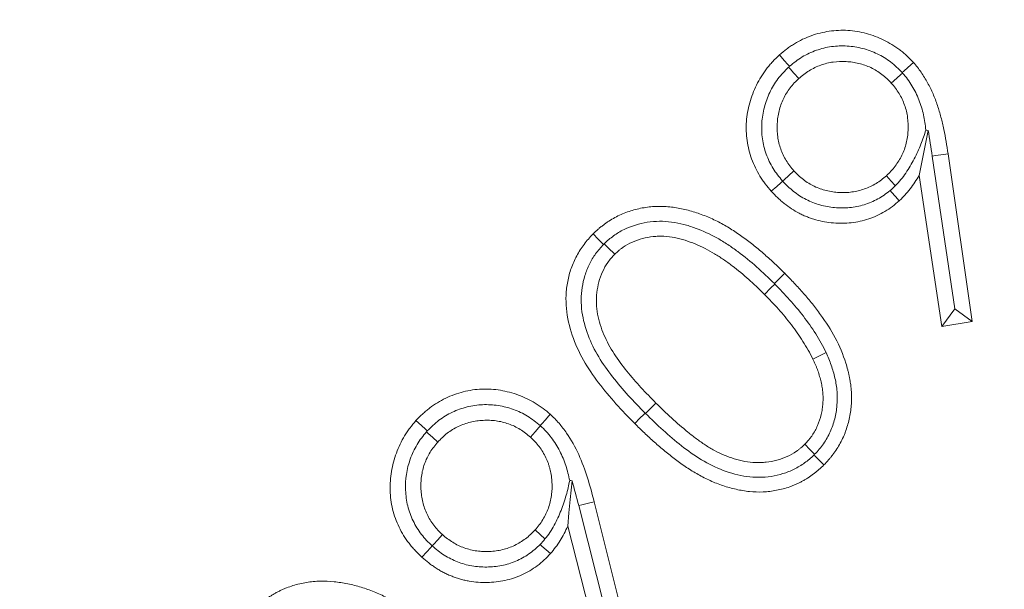
# Model space of a CAD drawing. Extents: x 5730 to 9596, y -1136 to 2347.
# Drawn here: x 7451 to 7476, y -392 to -377 of the extents above; entities that cross this region are included whole.
import ezdxf

# ---------------------------------------------------------------- set-up
doc = ezdxf.new("R2010")
doc.units = 0
doc.header["$LTSCALE"] = 5
doc.layers.add('Bemaßungen(Brunner)', color=7, linetype='Continuous', lineweight=25)
doc.layers.add('SLD-0', color=7, linetype='Continuous')
doc.styles.add('Brunner 2014', font='arial.ttf', dxfattribs={"height": 35})
doc.dimstyles.new('Brunner 2014', dxfattribs={"dimscale": 5, "dimtxt": 35, "dimasz": 5, "dimexe": 3.175, "dimexo": 0, "dimgap": 0.762, "dimtad": 1, "dimdec": 0, "dimrnd": 1e-08, "dimtxsty": 'Brunner 2014', "dimcen": 0.09, "dimdle": 10, "dimclrd": 7, "dimclre": 7, "dimclrt": 7, "dimadec": 1, "dimazin": 2, "dimtfac": 0.666667, "dimtdec": 0, "dimtmove": 0, "dimatfit": 3, "dimldrblk": 'Filled-1', "dimfxl": 1, "dimtolj": 1, "dimlwd": 5, "dimlwe": 5, "dimarcsym": 0})
doc.dimstyles.new('STANDARD-Brunner-IIGroßer Text', dxfattribs={"dimscale": 5, "dimtxt": 35, "dimasz": 5, "dimexe": 3.175, "dimexo": 0, "dimgap": 0.762, "dimtad": 1, "dimdec": 0, "dimrnd": 1e-08, "dimtxsty": 'Brunner 2014', "dimcen": 0.09, "dimdle": 10, "dimclrd": 7, "dimclre": 7, "dimclrt": 7, "dimadec": 1, "dimazin": 2, "dimtfac": 0.666667, "dimtdec": 0, "dimtmove": 0, "dimatfit": 3, "dimldrblk": 'Filled-1', "dimfxl": 1, "dimtolj": 1, "dimlwd": 5, "dimlwe": 5, "dimarcsym": 0})

# ---------------------------------------------------------------- blocks, each defined once
blk = doc.blocks.new('*D83')
at = {"layer": 'Bemaßungen(Brunner)', "color": 7, "linetype": 'Continuous', "lineweight": 5, "transparency": 16777216}
for p, q in [((7556.934, -266.169), (6776.523, -266.169)), ((6792.398, -846.415), (6792.398, -291.169)), ((7158.296, -871.415), (6776.523, -871.415))]:
    blk.add_line(p, q, dxfattribs=at)
at = {"layer": 'Bemaßungen(Brunner)', "color": 7, "lineweight": 5, "transparency": 16777216}
for points in [[(6788.231, -291.169), (6796.564, -291.169), (6792.398, -266.169)], [(6788.231, -846.415), (6796.564, -846.415), (6792.398, -871.415)]]:
    blk.add_solid(points, dxfattribs=at)
at = {"layer": 'Defpoints', "color": 0, "lineweight": 5, "transparency": 16777216}
for p in [(6792.398, -266.169), (7556.934, -266.169), (7158.296, -871.415)]:
    blk.add_point(p, dxfattribs=at)
at = {"layer": 'Bemaßungen(Brunner)', "color": 1, "lineweight": 5, "transparency": 16777216, "insert": (6770.718, -568.792), "char_height": 35, "attachment_point": 5, "rotation": 90, "style": 'Brunner 2014'}
blk.add_mtext('\\A1;605', dxfattribs=at)
blk = doc.blocks.new('Filled-1')
at = {"color": 0}
for p, q in [((0, 0), (-1, 0.1667)), ((-1, 0.1667), (-1, -0.1667)), ((-1, 0), (0, 0)), ((-1, -0.1667), (0, 0))]:
    blk.add_line(p, q, dxfattribs=at)
at = {"color": 0, "flags": 128}
blk.add_lwpolyline([(-1, -0.1667), (0, 0), (-1, 0.1667), (-1, -0.1667)], dxfattribs=at)
at = {"color": 0}
blk.add_solid([(-1, -0.1667), (0, 0), (-1, 0.1667), (-1, -0.1667)], dxfattribs=at)
blk = doc.blocks.new('*D112')
at = {"layer": 'Defpoints', "color": 0, "lineweight": 5, "transparency": 16777216}
for p in [(7502.459, -401.107), (7611.41, -544.389)]:
    blk.add_point(p, dxfattribs=at)
at = {"layer": 'SLD-0', "color": 7, "lineweight": 5, "transparency": 16777216}
for p, q in [((7165.375, 42.196), (7487.327, -381.207)), ((7611.41, -544.389), (7502.459, -401.107)), ((7626.542, -564.29), (7641.674, -584.19))]:
    blk.add_line(p, q, dxfattribs=at)
for points in [[(7490.644, -378.685), (7484.01, -383.729), (7502.459, -401.107)], [(7629.858, -561.768), (7623.225, -566.812), (7611.41, -544.389)]]:
    blk.add_solid(points, dxfattribs=at)
at = {"layer": 'SLD-0', "color": 1, "lineweight": 15, "transparency": 16777216, "insert": (7200.721, 64.287), "char_height": 35, "attachment_point": 1, "rotation": 307.2491, "style": 'Brunner 2014'}
blk.add_mtext('\\A1;%%C160/180/200', dxfattribs=at)
blk = doc.blocks.new('*D113')
at = {"layer": 'Defpoints', "color": 0, "lineweight": 5, "transparency": 16777216}
for p in [(7370.518, -445.5), (7743.35, -499.997)]:
    blk.add_point(p, dxfattribs=at)
at = {"layer": 'SLD-0', "color": 7, "linetype": 'Continuous', "lineweight": 5, "transparency": 16777216}
for p, q in [((7158.939, -414.574), (7345.781, -441.884)), ((7743.35, -499.997), (7370.518, -445.5)), ((7768.088, -503.612), (7792.825, -507.228))]:
    blk.add_line(p, q, dxfattribs=at)
at = {"layer": 'SLD-0', "color": 7, "lineweight": 5, "transparency": 16777216}
for points in [[(7346.384, -437.761), (7345.178, -446.007), (7370.518, -445.5)], [(7768.69, -499.49), (7767.485, -507.735), (7743.35, -499.997)]]:
    blk.add_solid(points, dxfattribs=at)
at = {"layer": 'SLD-0', "color": 7, "transparency": 16777216, "insert": (7168.712, -374.053), "char_height": 35, "attachment_point": 1, "rotation": 351.684, "style": 'Brunner 2014'}
blk.add_mtext('\\A1;∅377', dxfattribs=at)
blk = doc.blocks.new('*D114')
at = {"layer": 'Bemaßungen(Brunner)', "color": 7, "linetype": 'Continuous', "lineweight": 5, "transparency": 16777216}
for p, q in [((7181.847, -303.82), (7329.897, -370.498)), ((7761.176, -564.733), (7352.692, -380.764)), ((7783.971, -574.999), (7806.766, -585.265))]:
    blk.add_line(p, q, dxfattribs=at)
at = {"layer": 'Bemaßungen(Brunner)', "color": 7, "lineweight": 5, "transparency": 16777216}
for points in [[(7331.608, -366.698), (7328.186, -374.297), (7352.692, -380.764)], [(7785.682, -571.2), (7782.26, -578.798), (7761.176, -564.733)]]:
    blk.add_solid(points, dxfattribs=at)
at = {"layer": 'Defpoints', "color": 0, "lineweight": 5, "transparency": 16777216}
for p in [(7352.692, -380.764), (7761.176, -564.733)]:
    blk.add_point(p, dxfattribs=at)
at = {"layer": 'Bemaßungen(Brunner)', "color": 7, "lineweight": 5, "transparency": 16777216, "insert": (7247.274, -308.435), "char_height": 35, "attachment_point": 5, "rotation": 335.7546, "style": 'Brunner 2014'}
blk.add_mtext('\\A1;∅448', dxfattribs=at)

msp = doc.modelspace()

# ---------------------------------------------------------------- linework, layer by layer
at = {"color": 7, "linetype": 'Continuous', "lineweight": 18}
for p, q in [((7475.215, -384.476), (7474.643, -380.587)), ((7475.045, -380.527), (7475.655, -384.799)), ((7470.831, -381.223), (7470.829, -381.222)), ((7474.887, -384.924), (7474.307, -381.08)), ((7470.62, -383.835), (7470.631, -383.846)), ((7475.215, -384.476), (7474.887, -384.924)), ((7475.215, -384.476), (7475.655, -384.799)), ((7475.655, -384.799), (7474.887, -384.924)), ((7467.337, -387.14), (7467.326, -387.129)), ((7466.606, -393.304), (7465.637, -389.487)), ((7466.03, -389.387), (7467.078, -393.581)), ((7466.327, -393.784), (7465.354, -390.013)), ((7461.905, -390.515), (7461.904, -390.514))]:
    msp.add_line(p, q, dxfattribs=at)
at = {"color": 7, "linetype": 'Continuous', "lineweight": 18, "flags": 128}
for points in [[(7471.008, -378.3), (7470.966, -378.254), (7470.873, -378.15), (7470.748, -378.011)], [(7473.876, -378.462), (7473.919, -378.422), (7474.023, -378.328), (7474.162, -378.203)], [(7470.983, -378.323), (7471.024, -378.368), (7471.118, -378.472), (7471.243, -378.61)], [(7473.886, -378.472), (7473.842, -378.511), (7473.738, -378.605), (7473.599, -378.729)], [(7474.536, -379.933), (7474.441, -380.406), (7474.374, -380.743), (7474.307, -381.08)], [(7474.643, -380.587), (7474.722, -380.575), (7474.86, -380.555), (7475.045, -380.527)], [(7470.829, -381.222), (7470.875, -381.181), (7470.979, -381.087), (7471.118, -380.963)], [(7470.831, -381.223), (7470.785, -381.265), (7470.68, -381.358), (7470.541, -381.482)], [(7473.701, -381.341), (7473.69, -381.33), (7473.597, -381.225), (7473.472, -381.086)], [(7473.566, -381.464), (7473.605, -381.507), (7473.703, -381.616), (7473.801, -381.724)], [(7466.267, -382.837), (7466.231, -382.801), (7466.132, -382.702), (7466, -382.57)], [(7466.286, -382.818), (7466.388, -382.92), (7466.553, -383.085)], [(7470.62, -383.835), (7470.652, -383.803), (7470.751, -383.704), (7470.883, -383.572)], [(7470.631, -383.846), (7470.533, -383.944), (7470.369, -384.109)], [(7471.937, -385.591), (7471.892, -385.612), (7471.767, -385.674), (7471.599, -385.756)], [(7467.337, -387.14), (7467.372, -387.105), (7467.471, -387.007), (7467.603, -386.875)], [(7464.655, -387.45), (7464.694, -387.406), (7464.788, -387.302), (7464.912, -387.162)], [(7467.326, -387.129), (7467.292, -387.163), (7467.193, -387.262), (7467.061, -387.394)], [(7461.779, -387.584), (7461.732, -387.542), (7461.629, -387.448), (7461.49, -387.323)], [(7464.663, -387.457), (7464.623, -387.501), (7464.53, -387.605), (7464.405, -387.744)], [(7461.757, -387.608), (7461.803, -387.65), (7461.907, -387.743), (7462.046, -387.868)], [(7471.646, -388.18), (7471.624, -388.158), (7471.526, -388.059), (7471.394, -387.926)], [(7471.628, -388.198), (7471.651, -388.221), (7471.75, -388.32), (7471.881, -388.452)], [(7465.465, -388.853), (7465.419, -389.332), (7465.387, -389.673), (7465.354, -390.013)], [(7465.637, -389.487), (7465.714, -389.468), (7465.85, -389.433), (7466.03, -389.387)], [(7461.904, -390.514), (7461.946, -390.468), (7462.039, -390.364), (7462.163, -390.225)], [(7464.776, -390.336), (7464.764, -390.325), (7464.661, -390.231), (7464.522, -390.106)], [(7461.905, -390.515), (7461.863, -390.561), (7461.769, -390.664), (7461.643, -390.802)], [(7464.653, -390.474), (7464.7, -390.516), (7464.808, -390.613), (7464.915, -390.709)]]:
    msp.add_lwpolyline(points, dxfattribs=at)
at = {"color": 7, "linetype": 'Continuous', "lineweight": 18}
msp.add_circle((7556.934, -472.748), 224, dxfattribs=at)
at = {"color": 1, "linetype": 'Continuous', "lineweight": 18}
for radius in [96.473, 95.474, 95]:
    msp.add_circle((7556.934, -472.748), radius, dxfattribs=at)
at = {"color": 7, "linetype": 'Continuous', "lineweight": 18}
msp.add_arc((7556.934, -472.748), 155.568, 114.84481, 65.15519, dxfattribs=at)
at = {"color": 1, "linetype": 'Continuous', "lineweight": 18}
for radius in [111.945, 111.526, 110.527]:
    msp.add_arc((7556.934, -472.748), radius, 62.40628, 207.59372, dxfattribs=at)
at = {"color": 7, "linetype": 'Continuous', "lineweight": 18}
for points, knots in [([(7470.748, -378.011), (7470.809, -377.96), (7470.87, -377.909), (7470.964, -377.837), (7470.996, -377.814), (7471.062, -377.769), (7471.095, -377.747), (7471.264, -377.644), (7471.409, -377.576), (7471.708, -377.469), (7471.862, -377.431), (7472.176, -377.384), (7472.335, -377.377), (7472.573, -377.391), (7472.652, -377.4), (7472.808, -377.426), (7472.886, -377.444), (7473.039, -377.486), (7473.114, -377.511), (7473.263, -377.567), (7473.336, -377.598), (7473.479, -377.667), (7473.548, -377.706), (7473.683, -377.789), (7473.749, -377.833), (7473.844, -377.905), (7473.875, -377.929), (7473.936, -377.98), (7473.966, -378.007), (7474.052, -378.089), (7474.107, -378.146), (7474.162, -378.203)], [0, 0, 0, 0, 0.0625, 0.0625, 0.09375, 0.09375, 0.125, 0.125, 0.25, 0.25, 0.375, 0.375, 0.5, 0.5, 0.5625, 0.5625, 0.625, 0.625, 0.6875, 0.6875, 0.75, 0.75, 0.8125, 0.8125, 0.875, 0.875, 0.90625, 0.90625, 0.9375, 0.9375, 1, 1, 1, 1]), ([(7471.008, -378.3), (7471.11, -378.214), (7471.215, -378.131), (7471.442, -377.995), (7471.564, -377.937), (7471.815, -377.849), (7471.944, -377.818), (7472.206, -377.781), (7472.341, -377.776), (7472.607, -377.792), (7472.738, -377.813), (7472.932, -377.863), (7472.996, -377.883), (7473.121, -377.928), (7473.182, -377.954), (7473.361, -378.04), (7473.474, -378.11), (7473.635, -378.231), (7473.686, -378.274), (7473.784, -378.365), (7473.83, -378.413), (7473.876, -378.462)], [0, 0, 0, 0, 0.125, 0.125, 0.25, 0.25, 0.375, 0.375, 0.5, 0.5, 0.625, 0.625, 0.6875, 0.6875, 0.75, 0.75, 0.875, 0.875, 0.9375, 0.9375, 1, 1, 1, 1]), ([(7470.541, -381.482), (7470.489, -381.42), (7470.437, -381.359), (7470.363, -381.263), (7470.339, -381.23), (7470.294, -381.164), (7470.272, -381.13), (7470.209, -381.027), (7470.17, -380.955), (7470.1, -380.81), (7470.068, -380.735), (7469.986, -380.508), (7469.947, -380.35), (7469.902, -380.03), (7469.896, -379.868), (7469.92, -379.546), (7469.95, -379.386), (7470.038, -379.075), (7470.095, -378.924), (7470.237, -378.633), (7470.322, -378.495), (7470.444, -378.334), (7470.469, -378.302), (7470.522, -378.241), (7470.549, -378.211), (7470.632, -378.123), (7470.69, -378.067), (7470.748, -378.011)], [0, 0, 0, 0, 0.0625, 0.0625, 0.09375, 0.09375, 0.125, 0.125, 0.1875, 0.1875, 0.25, 0.25, 0.375, 0.375, 0.5, 0.5, 0.625, 0.625, 0.75, 0.75, 0.875, 0.875, 0.90625, 0.90625, 0.9375, 0.9375, 1, 1, 1, 1]), ([(7473.599, -378.729), (7473.561, -378.689), (7473.524, -378.649), (7473.444, -378.575), (7473.402, -378.54), (7473.315, -378.473), (7473.27, -378.442), (7473.177, -378.385), (7473.129, -378.358), (7473.03, -378.311), (7472.98, -378.29), (7472.876, -378.254), (7472.823, -378.24), (7472.717, -378.214), (7472.663, -378.203), (7472.555, -378.188), (7472.501, -378.183), (7472.337, -378.175), (7472.227, -378.178), (7472.01, -378.208), (7471.903, -378.235), (7471.749, -378.29), (7471.698, -378.311), (7471.6, -378.358), (7471.552, -378.385), (7471.458, -378.442), (7471.413, -378.472), (7471.326, -378.539), (7471.285, -378.575), (7471.243, -378.61)], [0, 0, 0, 0, 0.0625, 0.0625, 0.125, 0.125, 0.1875, 0.1875, 0.25, 0.25, 0.3125, 0.3125, 0.375, 0.375, 0.4375, 0.4375, 0.5, 0.5, 0.625, 0.625, 0.75, 0.75, 0.8125, 0.8125, 0.875, 0.875, 0.9375, 0.9375, 1, 1, 1, 1]), ([(7474.162, -378.203), (7474.196, -378.243), (7474.23, -378.283), (7474.296, -378.365), (7474.328, -378.407), (7474.388, -378.493), (7474.416, -378.537), (7474.471, -378.627), (7474.497, -378.673), (7474.574, -378.811), (7474.62, -378.905), (7474.704, -379.098), (7474.741, -379.197), (7474.807, -379.396), (7474.837, -379.497), (7474.89, -379.701), (7474.914, -379.803), (7474.979, -380.112), (7475.012, -380.319), (7475.045, -380.527)], [0, 0, 0, 0, 0.0625, 0.0625, 0.125, 0.125, 0.1875, 0.1875, 0.25, 0.25, 0.375, 0.375, 0.5, 0.5, 0.625, 0.625, 0.75, 0.75, 1, 1, 1, 1]), ([(7470.829, -381.222), (7470.742, -381.119), (7470.657, -381.014), (7470.517, -380.786), (7470.458, -380.662), (7470.367, -380.409), (7470.335, -380.279), (7470.297, -380.012), (7470.292, -379.876), (7470.309, -379.609), (7470.33, -379.476), (7470.398, -379.214), (7470.443, -379.088), (7470.559, -378.846), (7470.63, -378.729), (7470.751, -378.567), (7470.794, -378.515), (7470.886, -378.417), (7470.934, -378.37), (7470.983, -378.323)], [0, 0, 0, 0, 0.125, 0.125, 0.25, 0.25, 0.375, 0.375, 0.5, 0.5, 0.625, 0.625, 0.75, 0.75, 0.875, 0.875, 0.9375, 0.9375, 1, 1, 1, 1]), ([(7473.886, -378.472), (7473.929, -378.524), (7473.973, -378.575), (7474.053, -378.682), (7474.09, -378.738), (7474.194, -378.909), (7474.254, -379.031), (7474.352, -379.28), (7474.39, -379.407), (7474.447, -379.663), (7474.466, -379.794), (7474.478, -379.923)], [0, 0, 0, 0, 0.125, 0.125, 0.25, 0.25, 0.5, 0.5, 0.75, 0.75, 1, 1, 1, 1]), ([(7471.243, -378.61), (7471.204, -378.648), (7471.164, -378.685), (7471.089, -378.765), (7471.054, -378.807), (7470.955, -378.937), (7470.896, -379.03), (7470.801, -379.227), (7470.766, -379.331), (7470.727, -379.49), (7470.717, -379.544), (7470.701, -379.652), (7470.696, -379.706), (7470.691, -379.815), (7470.69, -379.87), (7470.694, -379.979), (7470.699, -380.034), (7470.713, -380.142), (7470.722, -380.196), (7470.747, -380.302), (7470.763, -380.354), (7470.8, -380.457), (7470.821, -380.508), (7470.867, -380.607), (7470.893, -380.655), (7470.95, -380.748), (7470.981, -380.793), (7471.048, -380.88), (7471.083, -380.921), (7471.118, -380.963)], [0, 0, 0, 0, 0.0625, 0.0625, 0.125, 0.125, 0.25, 0.25, 0.375, 0.375, 0.4375, 0.4375, 0.5, 0.5, 0.5625, 0.5625, 0.625, 0.625, 0.6875, 0.6875, 0.75, 0.75, 0.8125, 0.8125, 0.875, 0.875, 0.9375, 0.9375, 1, 1, 1, 1]), ([(7473.472, -381.086), (7473.512, -381.049), (7473.552, -381.011), (7473.627, -380.931), (7473.662, -380.889), (7473.728, -380.802), (7473.76, -380.757), (7473.818, -380.664), (7473.844, -380.616), (7473.892, -380.518), (7473.913, -380.467), (7473.95, -380.364), (7473.965, -380.312), (7473.991, -380.205), (7474.002, -380.151), (7474.018, -380.043), (7474.022, -379.989), (7474.031, -379.825), (7474.028, -379.715), (7474.006, -379.552), (7473.996, -379.498), (7473.971, -379.392), (7473.954, -379.339), (7473.917, -379.236), (7473.896, -379.186), (7473.85, -379.086), (7473.824, -379.038), (7473.768, -378.944), (7473.736, -378.899), (7473.67, -378.813), (7473.634, -378.771), (7473.599, -378.729)], [0, 0, 0, 0, 0.0625, 0.0625, 0.125, 0.125, 0.1875, 0.1875, 0.25, 0.25, 0.3125, 0.3125, 0.375, 0.375, 0.4375, 0.4375, 0.5, 0.5, 0.625, 0.625, 0.6875, 0.6875, 0.75, 0.75, 0.8125, 0.8125, 0.875, 0.875, 0.9375, 0.9375, 1, 1, 1, 1]), ([(7474.478, -379.923), (7474.442, -380.043), (7474.401, -380.163), (7474.304, -380.409), (7474.247, -380.536), (7474.119, -380.781), (7474.048, -380.901), (7473.929, -381.076), (7473.887, -381.132), (7473.797, -381.24), (7473.75, -381.291), (7473.701, -381.341)], [0, 0, 0, 0, 0.25, 0.25, 0.5, 0.5, 0.75, 0.75, 0.875, 0.875, 1, 1, 1, 1]), ([(7471.118, -380.963), (7471.156, -381.003), (7471.193, -381.042), (7471.273, -381.117), (7471.315, -381.152), (7471.402, -381.218), (7471.447, -381.25), (7471.54, -381.307), (7471.588, -381.333), (7471.736, -381.404), (7471.84, -381.44), (7471.999, -381.479), (7472.052, -381.49), (7472.161, -381.505), (7472.215, -381.51), (7472.324, -381.515), (7472.379, -381.516), (7472.488, -381.513), (7472.543, -381.508), (7472.651, -381.493), (7472.705, -381.484), (7472.811, -381.457), (7472.863, -381.441), (7473.018, -381.386), (7473.117, -381.34), (7473.257, -381.255), (7473.302, -381.223), (7473.389, -381.157), (7473.431, -381.122), (7473.472, -381.086)], [0, 0, 0, 0, 0.0625, 0.0625, 0.125, 0.125, 0.1875, 0.1875, 0.25, 0.25, 0.375, 0.375, 0.4375, 0.4375, 0.5, 0.5, 0.5625, 0.5625, 0.625, 0.625, 0.6875, 0.6875, 0.75, 0.75, 0.875, 0.875, 0.9375, 0.9375, 1, 1, 1, 1]), ([(7473.566, -381.464), (7473.516, -381.504), (7473.466, -381.543), (7473.363, -381.614), (7473.309, -381.647), (7473.144, -381.738), (7473.026, -381.788), (7472.784, -381.863), (7472.661, -381.886), (7472.409, -381.909), (7472.281, -381.909), (7472.028, -381.887), (7471.904, -381.865), (7471.659, -381.795), (7471.539, -381.749), (7471.315, -381.634), (7471.21, -381.564), (7471.008, -381.406), (7470.918, -381.316), (7470.831, -381.223)], [0, 0, 0, 0, 0.0625, 0.0625, 0.125, 0.125, 0.25, 0.25, 0.375, 0.375, 0.5, 0.5, 0.625, 0.625, 0.75, 0.75, 0.875, 0.875, 1, 1, 1, 1]), ([(7474.307, -381.08), (7474.272, -381.139), (7474.237, -381.197), (7474.161, -381.312), (7474.121, -381.368), (7474.037, -381.476), (7473.993, -381.529), (7473.924, -381.604), (7473.899, -381.629), (7473.851, -381.677), (7473.826, -381.7), (7473.801, -381.724)], [0, 0, 0, 0, 0.25, 0.25, 0.5, 0.5, 0.75, 0.75, 0.875, 0.875, 1, 1, 1, 1]), ([(7473.801, -381.724), (7473.743, -381.774), (7473.686, -381.823), (7473.565, -381.915), (7473.501, -381.957), (7473.306, -382.074), (7473.168, -382.139), (7472.952, -382.211), (7472.878, -382.231), (7472.73, -382.264), (7472.655, -382.276), (7472.504, -382.292), (7472.428, -382.296), (7472.276, -382.298), (7472.2, -382.295), (7472.049, -382.283), (7471.973, -382.273), (7471.824, -382.247), (7471.75, -382.23), (7471.64, -382.199), (7471.604, -382.188), (7471.532, -382.163), (7471.496, -382.15), (7471.426, -382.122), (7471.391, -382.108), (7471.321, -382.077), (7471.287, -382.06), (7471.186, -382.008), (7471.12, -381.969), (7470.993, -381.886), (7470.932, -381.842), (7470.842, -381.771), (7470.813, -381.747), (7470.756, -381.697), (7470.728, -381.671), (7470.646, -381.592), (7470.594, -381.537), (7470.541, -381.482)], [0, 0, 0, 0, 0.0625, 0.0625, 0.125, 0.125, 0.25, 0.25, 0.3125, 0.3125, 0.375, 0.375, 0.4375, 0.4375, 0.5, 0.5, 0.5625, 0.5625, 0.625, 0.625, 0.65625, 0.65625, 0.6875, 0.6875, 0.71875, 0.71875, 0.75, 0.75, 0.8125, 0.8125, 0.875, 0.875, 0.90625, 0.90625, 0.9375, 0.9375, 1, 1, 1, 1]), ([(7466, -382.57), (7466.042, -382.53), (7466.084, -382.489), (7466.149, -382.432), (7466.172, -382.413), (7466.217, -382.376), (7466.24, -382.359), (7466.287, -382.324), (7466.311, -382.306), (7466.358, -382.273), (7466.382, -382.256), (7466.455, -382.209), (7466.506, -382.179), (7466.608, -382.124), (7466.661, -382.099), (7466.767, -382.052), (7466.822, -382.03), (7466.931, -381.99), (7466.987, -381.973), (7467.099, -381.942), (7467.156, -381.928), (7467.27, -381.905), (7467.328, -381.895), (7467.443, -381.88), (7467.501, -381.875), (7467.588, -381.869), (7467.618, -381.868), (7467.676, -381.867), (7467.705, -381.867), (7467.792, -381.868), (7467.851, -381.872), (7468.025, -381.887), (7468.14, -381.904), (7468.311, -381.939), (7468.368, -381.952), (7468.481, -381.981), (7468.537, -381.997), (7468.648, -382.033), (7468.703, -382.052), (7468.812, -382.092), (7468.867, -382.113), (7469.028, -382.18), (7469.134, -382.229), (7469.34, -382.338), (7469.44, -382.398), (7469.588, -382.492), (7469.636, -382.524), (7469.733, -382.589), (7469.781, -382.622), (7469.923, -382.724), (7470.015, -382.795), (7470.197, -382.942), (7470.286, -383.017), (7470.461, -383.17), (7470.547, -383.248), (7470.717, -383.408), (7470.8, -383.49), (7470.883, -383.572)], [0, 0, 0, 0, 0.03125, 0.03125, 0.046875, 0.046875, 0.0625, 0.0625, 0.078125, 0.078125, 0.09375, 0.09375, 0.125, 0.125, 0.15625, 0.15625, 0.1875, 0.1875, 0.21875, 0.21875, 0.25, 0.25, 0.28125, 0.28125, 0.3125, 0.3125, 0.328125, 0.328125, 0.34375, 0.34375, 0.375, 0.375, 0.4375, 0.4375, 0.46875, 0.46875, 0.5, 0.5, 0.53125, 0.53125, 0.5625, 0.5625, 0.625, 0.625, 0.6875, 0.6875, 0.71875, 0.71875, 0.75, 0.75, 0.8125, 0.8125, 0.875, 0.875, 0.9375, 0.9375, 1, 1, 1, 1]), ([(7466.286, -382.818), (7466.324, -382.782), (7466.362, -382.747), (7466.441, -382.679), (7466.482, -382.648), (7466.607, -382.557), (7466.696, -382.504), (7466.978, -382.367), (7467.177, -382.305), (7467.485, -382.256), (7467.59, -382.247), (7467.797, -382.246), (7467.9, -382.253), (7468.106, -382.28), (7468.209, -382.301), (7468.41, -382.353), (7468.508, -382.384), (7468.799, -382.49), (7468.987, -382.576), (7469.258, -382.729), (7469.346, -382.784), (7469.52, -382.898), (7469.605, -382.957), (7469.854, -383.141), (7470.013, -383.273), (7470.323, -383.546), (7470.472, -383.689), (7470.62, -383.835)], [0, 0, 0, 0, 0.03125, 0.03125, 0.0625, 0.0625, 0.125, 0.125, 0.25, 0.25, 0.3125, 0.3125, 0.375, 0.375, 0.4375, 0.4375, 0.5, 0.5, 0.625, 0.625, 0.6875, 0.6875, 0.75, 0.75, 0.875, 0.875, 1, 1, 1, 1]), ([(7467.061, -387.394), (7466.898, -387.229), (7466.736, -387.064), (7466.43, -386.719), (7466.282, -386.542), (7466.003, -386.174), (7465.872, -385.983), (7465.64, -385.579), (7465.547, -385.366), (7465.398, -384.928), (7465.344, -384.698), (7465.312, -384.355), (7465.308, -384.241), (7465.319, -384.01), (7465.332, -383.894), (7465.377, -383.665), (7465.406, -383.554), (7465.482, -383.336), (7465.529, -383.231), (7465.639, -383.025), (7465.703, -382.927), (7465.806, -382.787), (7465.842, -382.742), (7465.919, -382.654), (7465.959, -382.612), (7466, -382.57)], [0, 0, 0, 0, 0.125, 0.125, 0.25, 0.25, 0.375, 0.375, 0.5, 0.5, 0.625, 0.625, 0.6875, 0.6875, 0.75, 0.75, 0.8125, 0.8125, 0.875, 0.875, 0.9375, 0.9375, 0.96875, 0.96875, 1, 1, 1, 1]), ([(7470.369, -384.109), (7470.303, -384.045), (7470.238, -383.98), (7470.105, -383.854), (7470.038, -383.793), (7469.833, -383.61), (7469.692, -383.492), (7469.474, -383.326), (7469.399, -383.273), (7469.248, -383.169), (7469.171, -383.12), (7469.014, -383.026), (7468.934, -382.982), (7468.771, -382.898), (7468.688, -382.859), (7468.519, -382.79), (7468.433, -382.758), (7468.302, -382.717), (7468.258, -382.704), (7468.169, -382.681), (7468.125, -382.671), (7467.99, -382.644), (7467.899, -382.633), (7467.762, -382.626), (7467.716, -382.626), (7467.625, -382.628), (7467.579, -382.631), (7467.442, -382.646), (7467.352, -382.663), (7467.175, -382.71), (7467.088, -382.74), (7466.92, -382.813), (7466.839, -382.857), (7466.745, -382.922), (7466.726, -382.936), (7466.691, -382.964), (7466.673, -382.978), (7466.621, -383.023), (7466.587, -383.054), (7466.553, -383.085)], [0, 0, 0, 0, 0.0625, 0.0625, 0.125, 0.125, 0.25, 0.25, 0.3125, 0.3125, 0.375, 0.375, 0.4375, 0.4375, 0.5, 0.5, 0.5625, 0.5625, 0.59375, 0.59375, 0.625, 0.625, 0.6875, 0.6875, 0.71875, 0.71875, 0.75, 0.75, 0.8125, 0.8125, 0.875, 0.875, 0.9375, 0.9375, 0.953125, 0.953125, 0.96875, 0.96875, 1, 1, 1, 1]), ([(7467.326, -387.129), (7467.181, -386.982), (7467.036, -386.834), (7466.76, -386.527), (7466.626, -386.37), (7466.371, -386.044), (7466.252, -385.875), (7466.039, -385.525), (7465.949, -385.341), (7465.803, -384.955), (7465.746, -384.753), (7465.692, -384.344), (7465.692, -384.133), (7465.739, -383.827), (7465.762, -383.727), (7465.823, -383.53), (7465.862, -383.432), (7465.954, -383.246), (7466.007, -383.158), (7466.097, -383.033), (7466.129, -382.992), (7466.196, -382.913), (7466.232, -382.875), (7466.267, -382.837)], [0, 0, 0, 0, 0.125, 0.125, 0.25, 0.25, 0.375, 0.375, 0.5, 0.5, 0.625, 0.625, 0.75, 0.75, 0.8125, 0.8125, 0.875, 0.875, 0.9375, 0.9375, 0.96875, 0.96875, 1, 1, 1, 1]), ([(7466.553, -383.085), (7466.491, -383.153), (7466.429, -383.221), (7466.324, -383.369), (7466.28, -383.449), (7466.205, -383.615), (7466.174, -383.703), (7466.125, -383.881), (7466.108, -383.971), (7466.077, -384.244), (7466.084, -384.431), (7466.148, -384.791), (7466.208, -384.968), (7466.42, -385.473), (7466.632, -385.778), (7466.978, -386.205), (7467.098, -386.343), (7467.345, -386.613), (7467.473, -386.744), (7467.603, -386.875)], [0, 0, 0, 0, 0.0625, 0.0625, 0.125, 0.125, 0.1875, 0.1875, 0.25, 0.25, 0.375, 0.375, 0.5, 0.5, 0.75, 0.75, 0.875, 0.875, 1, 1, 1, 1]), ([(7470.883, -383.572), (7470.965, -383.655), (7471.046, -383.738), (7471.206, -383.907), (7471.284, -383.994), (7471.438, -384.169), (7471.514, -384.257), (7471.66, -384.439), (7471.73, -384.532), (7471.935, -384.815), (7472.062, -385.011), (7472.281, -385.422), (7472.37, -385.638), (7472.458, -385.916), (7472.474, -385.972), (7472.497, -386.056), (7472.504, -386.084), (7472.517, -386.141), (7472.523, -386.17), (7472.534, -386.227), (7472.539, -386.255), (7472.549, -386.313), (7472.553, -386.342), (7472.566, -386.428), (7472.573, -386.486), (7472.582, -386.602), (7472.584, -386.66), (7472.585, -386.748), (7472.585, -386.777), (7472.584, -386.835), (7472.583, -386.864), (7472.578, -386.951), (7472.572, -387.009), (7472.557, -387.125), (7472.547, -387.182), (7472.524, -387.296), (7472.51, -387.353), (7472.479, -387.465), (7472.461, -387.521), (7472.432, -387.603), (7472.422, -387.631), (7472.4, -387.685), (7472.389, -387.711), (7472.353, -387.791), (7472.327, -387.843), (7472.271, -387.946), (7472.242, -387.996), (7472.179, -388.094), (7472.145, -388.141), (7472.093, -388.212), (7472.075, -388.235), (7472.039, -388.28), (7472.02, -388.302), (7471.962, -388.368), (7471.922, -388.41), (7471.881, -388.452)], [0, 0, 0, 0, 0.0625, 0.0625, 0.125, 0.125, 0.1875, 0.1875, 0.25, 0.25, 0.375, 0.375, 0.5, 0.5, 0.53125, 0.53125, 0.546875, 0.546875, 0.5625, 0.5625, 0.578125, 0.578125, 0.59375, 0.59375, 0.625, 0.625, 0.65625, 0.65625, 0.671875, 0.671875, 0.6875, 0.6875, 0.71875, 0.71875, 0.75, 0.75, 0.78125, 0.78125, 0.8125, 0.8125, 0.828125, 0.828125, 0.84375, 0.84375, 0.875, 0.875, 0.90625, 0.90625, 0.9375, 0.9375, 0.953125, 0.953125, 0.96875, 0.96875, 1, 1, 1, 1]), ([(7470.631, -383.846), (7470.759, -383.976), (7470.886, -384.107), (7471.129, -384.38), (7471.247, -384.52), (7471.469, -384.809), (7471.575, -384.958), (7471.721, -385.189), (7471.768, -385.267), (7471.856, -385.427), (7471.897, -385.508), (7471.937, -385.591)], [0, 0, 0, 0, 0.25, 0.25, 0.5, 0.5, 0.75, 0.75, 0.875, 0.875, 1, 1, 1, 1]), ([(7471.599, -385.756), (7471.561, -385.679), (7471.522, -385.602), (7471.439, -385.452), (7471.394, -385.378), (7471.302, -385.233), (7471.254, -385.161), (7471.155, -385.02), (7471.104, -384.95), (7471, -384.814), (7470.946, -384.747), (7470.836, -384.614), (7470.78, -384.548), (7470.609, -384.355), (7470.489, -384.231), (7470.369, -384.109)], [0, 0, 0, 0, 0.125, 0.125, 0.25, 0.25, 0.375, 0.375, 0.5, 0.5, 0.625, 0.625, 0.75, 0.75, 1, 1, 1, 1]), ([(7471.394, -387.926), (7471.427, -387.89), (7471.46, -387.854), (7471.507, -387.799), (7471.523, -387.78), (7471.552, -387.741), (7471.567, -387.722), (7471.608, -387.662), (7471.633, -387.62), (7471.679, -387.534), (7471.7, -387.49), (7471.757, -387.356), (7471.788, -387.263), (7471.822, -387.121), (7471.832, -387.073), (7471.846, -386.977), (7471.851, -386.929), (7471.857, -386.856), (7471.858, -386.832), (7471.86, -386.783), (7471.86, -386.759), (7471.86, -386.71), (7471.859, -386.686), (7471.856, -386.638), (7471.854, -386.613), (7471.849, -386.565), (7471.846, -386.541), (7471.839, -386.493), (7471.835, -386.469), (7471.823, -386.397), (7471.813, -386.349), (7471.79, -386.255), (7471.777, -386.208), (7471.748, -386.115), (7471.732, -386.069), (7471.707, -386.001), (7471.698, -385.978), (7471.68, -385.933), (7471.671, -385.91), (7471.641, -385.844), (7471.62, -385.8), (7471.599, -385.756)], [0, 0, 0, 0, 0.0625, 0.0625, 0.09375, 0.09375, 0.125, 0.125, 0.1875, 0.1875, 0.25, 0.25, 0.375, 0.375, 0.4375, 0.4375, 0.5, 0.5, 0.53125, 0.53125, 0.5625, 0.5625, 0.59375, 0.59375, 0.625, 0.625, 0.65625, 0.65625, 0.6875, 0.6875, 0.75, 0.75, 0.8125, 0.8125, 0.875, 0.875, 0.90625, 0.90625, 0.9375, 0.9375, 1, 1, 1, 1]), ([(7471.937, -385.591), (7471.986, -385.696), (7472.03, -385.803), (7472.106, -386.02), (7472.139, -386.13), (7472.189, -386.355), (7472.206, -386.469), (7472.226, -386.702), (7472.224, -386.819), (7472.205, -387.05), (7472.185, -387.164), (7472.127, -387.39), (7472.089, -387.501), (7471.994, -387.712), (7471.938, -387.813), (7471.838, -387.958), (7471.802, -388.004), (7471.727, -388.094), (7471.687, -388.137), (7471.646, -388.18)], [0, 0, 0, 0, 0.125, 0.125, 0.25, 0.25, 0.375, 0.375, 0.5, 0.5, 0.625, 0.625, 0.75, 0.75, 0.875, 0.875, 0.9375, 0.9375, 1, 1, 1, 1]), ([(7461.49, -387.323), (7461.546, -387.266), (7461.601, -387.209), (7461.688, -387.127), (7461.718, -387.101), (7461.778, -387.049), (7461.809, -387.024), (7461.967, -386.904), (7462.104, -386.821), (7462.391, -386.684), (7462.541, -386.629), (7462.849, -386.55), (7463.007, -386.526), (7463.324, -386.513), (7463.484, -386.525), (7463.797, -386.577), (7463.952, -386.616), (7464.175, -386.699), (7464.249, -386.73), (7464.392, -386.799), (7464.462, -386.837), (7464.564, -386.898), (7464.598, -386.92), (7464.663, -386.964), (7464.695, -386.988), (7464.79, -387.06), (7464.851, -387.111), (7464.912, -387.162)], [0, 0, 0, 0, 0.0625, 0.0625, 0.09375, 0.09375, 0.125, 0.125, 0.25, 0.25, 0.375, 0.375, 0.5, 0.5, 0.625, 0.625, 0.75, 0.75, 0.8125, 0.8125, 0.875, 0.875, 0.90625, 0.90625, 0.9375, 0.9375, 1, 1, 1, 1]), ([(7461.779, -387.584), (7461.872, -387.488), (7461.968, -387.395), (7462.18, -387.235), (7462.296, -387.165), (7462.537, -387.051), (7462.662, -387.007), (7462.919, -386.943), (7463.054, -386.923), (7463.32, -386.912), (7463.453, -386.919), (7463.717, -386.96), (7463.848, -386.993), (7464.097, -387.083), (7464.218, -387.14), (7464.448, -387.28), (7464.552, -387.364), (7464.655, -387.45)], [0, 0, 0, 0, 0.125, 0.125, 0.25, 0.25, 0.375, 0.375, 0.5, 0.5, 0.625, 0.625, 0.75, 0.75, 0.875, 0.875, 1, 1, 1, 1]), ([(7467.603, -386.875), (7467.733, -387.004), (7467.864, -387.132), (7468.134, -387.379), (7468.273, -387.499), (7468.486, -387.673), (7468.559, -387.729), (7468.706, -387.838), (7468.781, -387.891), (7468.934, -387.991), (7469.013, -388.039), (7469.174, -388.126), (7469.257, -388.165), (7469.384, -388.218), (7469.426, -388.236), (7469.512, -388.267), (7469.556, -388.282), (7469.643, -388.309), (7469.687, -388.321), (7469.777, -388.343), (7469.821, -388.352), (7469.957, -388.377), (7470.048, -388.387), (7470.185, -388.392), (7470.231, -388.392), (7470.323, -388.388), (7470.369, -388.385), (7470.505, -388.37), (7470.596, -388.352), (7470.773, -388.305), (7470.86, -388.274), (7471.027, -388.199), (7471.108, -388.155), (7471.202, -388.089), (7471.22, -388.075), (7471.256, -388.046), (7471.274, -388.032), (7471.326, -387.987), (7471.36, -387.957), (7471.394, -387.926)], [0, 0, 0, 0, 0.125, 0.125, 0.25, 0.25, 0.3125, 0.3125, 0.375, 0.375, 0.4375, 0.4375, 0.5, 0.5, 0.53125, 0.53125, 0.5625, 0.5625, 0.59375, 0.59375, 0.625, 0.625, 0.6875, 0.6875, 0.71875, 0.71875, 0.75, 0.75, 0.8125, 0.8125, 0.875, 0.875, 0.9375, 0.9375, 0.953125, 0.953125, 0.96875, 0.96875, 1, 1, 1, 1]), ([(7464.912, -387.162), (7464.95, -387.199), (7464.988, -387.235), (7465.063, -387.309), (7465.099, -387.348), (7465.168, -387.427), (7465.2, -387.469), (7465.264, -387.552), (7465.296, -387.595), (7465.446, -387.811), (7465.549, -387.996), (7465.722, -388.38), (7465.794, -388.578), (7465.923, -388.979), (7465.977, -389.183), (7466.03, -389.387)], [0, 0, 0, 0, 0.0625, 0.0625, 0.125, 0.125, 0.1875, 0.1875, 0.25, 0.25, 0.5, 0.5, 0.75, 0.75, 1, 1, 1, 1]), ([(7471.628, -388.198), (7471.552, -388.269), (7471.474, -388.338), (7471.308, -388.459), (7471.219, -388.511), (7471.032, -388.604), (7470.935, -388.643), (7470.739, -388.703), (7470.639, -388.726), (7470.434, -388.757), (7470.329, -388.765), (7470.122, -388.767), (7470.02, -388.759), (7469.713, -388.716), (7469.51, -388.662), (7469.126, -388.516), (7468.941, -388.425), (7468.586, -388.21), (7468.418, -388.091), (7468.094, -387.838), (7467.938, -387.704), (7467.632, -387.429), (7467.484, -387.285), (7467.337, -387.14)], [0, 0, 0, 0, 0.0625, 0.0625, 0.125, 0.125, 0.1875, 0.1875, 0.25, 0.25, 0.3125, 0.3125, 0.375, 0.375, 0.5, 0.5, 0.625, 0.625, 0.75, 0.75, 0.875, 0.875, 1, 1, 1, 1]), ([(7461.643, -390.802), (7461.584, -390.746), (7461.526, -390.689), (7461.443, -390.601), (7461.416, -390.572), (7461.363, -390.51), (7461.337, -390.479), (7461.214, -390.319), (7461.129, -390.18), (7461.024, -389.961), (7460.993, -389.887), (7460.938, -389.735), (7460.914, -389.657), (7460.875, -389.5), (7460.86, -389.421), (7460.839, -389.26), (7460.833, -389.179), (7460.827, -388.937), (7460.839, -388.775), (7460.88, -388.536), (7460.897, -388.457), (7460.939, -388.301), (7460.963, -388.223), (7461.019, -388.072), (7461.05, -387.997), (7461.12, -387.851), (7461.158, -387.78), (7461.221, -387.676), (7461.243, -387.642), (7461.289, -387.575), (7461.312, -387.543), (7461.386, -387.447), (7461.438, -387.385), (7461.49, -387.323)], [0, 0, 0, 0, 0.0625, 0.0625, 0.09375, 0.09375, 0.125, 0.125, 0.25, 0.25, 0.3125, 0.3125, 0.375, 0.375, 0.4375, 0.4375, 0.5, 0.5, 0.625, 0.625, 0.6875, 0.6875, 0.75, 0.75, 0.8125, 0.8125, 0.875, 0.875, 0.90625, 0.90625, 0.9375, 0.9375, 1, 1, 1, 1]), ([(7464.405, -387.744), (7464.364, -387.709), (7464.322, -387.673), (7464.235, -387.607), (7464.19, -387.576), (7464.096, -387.518), (7464.048, -387.492), (7463.95, -387.444), (7463.899, -387.424), (7463.795, -387.387), (7463.743, -387.371), (7463.637, -387.345), (7463.583, -387.335), (7463.474, -387.321), (7463.419, -387.316), (7463.31, -387.313), (7463.255, -387.314), (7463.146, -387.319), (7463.091, -387.324), (7462.983, -387.34), (7462.929, -387.35), (7462.769, -387.39), (7462.665, -387.425), (7462.468, -387.52), (7462.374, -387.578), (7462.243, -387.678), (7462.201, -387.713), (7462.122, -387.788), (7462.084, -387.828), (7462.046, -387.868)], [0, 0, 0, 0, 0.0625, 0.0625, 0.125, 0.125, 0.1875, 0.1875, 0.25, 0.25, 0.3125, 0.3125, 0.375, 0.375, 0.4375, 0.4375, 0.5, 0.5, 0.5625, 0.5625, 0.625, 0.625, 0.75, 0.75, 0.875, 0.875, 0.9375, 0.9375, 1, 1, 1, 1]), ([(7464.663, -387.457), (7464.712, -387.504), (7464.761, -387.55), (7464.852, -387.649), (7464.895, -387.701), (7465.017, -387.862), (7465.09, -387.978), (7465.183, -388.157), (7465.211, -388.217), (7465.263, -388.34), (7465.285, -388.403), (7465.347, -388.592), (7465.38, -388.721), (7465.405, -388.849)], [0, 0, 0, 0, 0.125, 0.125, 0.25, 0.25, 0.5, 0.5, 0.625, 0.625, 0.75, 0.75, 1, 1, 1, 1]), ([(7471.881, -388.452), (7471.84, -388.492), (7471.798, -388.532), (7471.733, -388.589), (7471.711, -388.608), (7471.666, -388.644), (7471.643, -388.662), (7471.574, -388.714), (7471.527, -388.748), (7471.454, -388.794), (7471.429, -388.809), (7471.379, -388.838), (7471.354, -388.852), (7471.303, -388.88), (7471.277, -388.893), (7471.225, -388.919), (7471.199, -388.931), (7471.146, -388.955), (7471.12, -388.966), (7471.066, -388.988), (7471.039, -388.998), (7470.902, -389.046), (7470.79, -389.075), (7470.62, -389.109), (7470.563, -389.118), (7470.448, -389.131), (7470.39, -389.136), (7470.217, -389.144), (7470.101, -389.14), (7469.871, -389.116), (7469.757, -389.097), (7469.531, -389.046), (7469.42, -389.015), (7469.255, -388.96), (7469.201, -388.94), (7469.093, -388.898), (7469.04, -388.875), (7468.882, -388.804), (7468.779, -388.751), (7468.577, -388.638), (7468.479, -388.577), (7468.286, -388.449), (7468.192, -388.382), (7468.007, -388.243), (7467.916, -388.171), (7467.738, -388.023), (7467.651, -387.948), (7467.478, -387.794), (7467.392, -387.716), (7467.225, -387.557), (7467.143, -387.475), (7467.061, -387.394)], [0, 0, 0, 0, 0.03125, 0.03125, 0.046875, 0.046875, 0.0625, 0.0625, 0.09375, 0.09375, 0.109375, 0.109375, 0.125, 0.125, 0.140625, 0.140625, 0.15625, 0.15625, 0.171875, 0.171875, 0.1875, 0.1875, 0.25, 0.25, 0.28125, 0.28125, 0.3125, 0.3125, 0.375, 0.375, 0.4375, 0.4375, 0.5, 0.5, 0.53125, 0.53125, 0.5625, 0.5625, 0.625, 0.625, 0.6875, 0.6875, 0.75, 0.75, 0.8125, 0.8125, 0.875, 0.875, 0.9375, 0.9375, 1, 1, 1, 1]), ([(7461.904, -390.514), (7461.855, -390.468), (7461.807, -390.421), (7461.714, -390.323), (7461.67, -390.272), (7461.548, -390.112), (7461.476, -389.996), (7461.359, -389.753), (7461.313, -389.627), (7461.248, -389.365), (7461.23, -389.229), (7461.214, -388.826), (7461.254, -388.553), (7461.389, -388.174), (7461.447, -388.05), (7461.586, -387.818), (7461.67, -387.712), (7461.757, -387.608)], [0, 0, 0, 0, 0.0625, 0.0625, 0.125, 0.125, 0.25, 0.25, 0.375, 0.375, 0.5, 0.5, 0.75, 0.75, 0.875, 0.875, 1, 1, 1, 1]), ([(7464.522, -390.106), (7464.558, -390.065), (7464.594, -390.023), (7464.661, -389.936), (7464.692, -389.891), (7464.749, -389.797), (7464.775, -389.749), (7464.823, -389.65), (7464.845, -389.6), (7464.882, -389.497), (7464.897, -389.444), (7464.922, -389.337), (7464.932, -389.283), (7464.948, -389.175), (7464.953, -389.12), (7464.957, -389.011), (7464.956, -388.956), (7464.951, -388.846), (7464.946, -388.791), (7464.931, -388.683), (7464.92, -388.629), (7464.901, -388.549), (7464.894, -388.522), (7464.879, -388.47), (7464.871, -388.443), (7464.844, -388.366), (7464.822, -388.316), (7464.775, -388.217), (7464.749, -388.168), (7464.693, -388.074), (7464.661, -388.029), (7464.595, -387.942), (7464.56, -387.899), (7464.485, -387.82), (7464.445, -387.782), (7464.405, -387.744)], [0, 0, 0, 0, 0.0625, 0.0625, 0.125, 0.125, 0.1875, 0.1875, 0.25, 0.25, 0.3125, 0.3125, 0.375, 0.375, 0.4375, 0.4375, 0.5, 0.5, 0.5625, 0.5625, 0.625, 0.625, 0.65625, 0.65625, 0.6875, 0.6875, 0.75, 0.75, 0.8125, 0.8125, 0.875, 0.875, 0.9375, 0.9375, 1, 1, 1, 1]), ([(7462.046, -387.868), (7462.011, -387.909), (7461.976, -387.951), (7461.909, -388.038), (7461.878, -388.083), (7461.821, -388.176), (7461.795, -388.224), (7461.747, -388.323), (7461.725, -388.373), (7461.688, -388.476), (7461.673, -388.529), (7461.648, -388.635), (7461.638, -388.689), (7461.623, -388.797), (7461.619, -388.852), (7461.614, -388.961), (7461.614, -389.016), (7461.619, -389.125), (7461.625, -389.18), (7461.639, -389.288), (7461.649, -389.342), (7461.674, -389.449), (7461.69, -389.501), (7461.727, -389.604), (7461.748, -389.655), (7461.794, -389.754), (7461.82, -389.802), (7461.877, -389.896), (7461.908, -389.941), (7461.974, -390.028), (7462.009, -390.07), (7462.084, -390.15), (7462.124, -390.187), (7462.163, -390.225)], [0, 0, 0, 0, 0.0625, 0.0625, 0.125, 0.125, 0.1875, 0.1875, 0.25, 0.25, 0.3125, 0.3125, 0.375, 0.375, 0.4375, 0.4375, 0.5, 0.5, 0.5625, 0.5625, 0.625, 0.625, 0.6875, 0.6875, 0.75, 0.75, 0.8125, 0.8125, 0.875, 0.875, 0.9375, 0.9375, 1, 1, 1, 1]), ([(7465.405, -388.849), (7465.381, -388.971), (7465.353, -389.095), (7465.28, -389.349), (7465.237, -389.48), (7465.135, -389.737), (7465.076, -389.864), (7464.976, -390.049), (7464.94, -390.11), (7464.862, -390.226), (7464.82, -390.281), (7464.776, -390.336)], [0, 0, 0, 0, 0.25, 0.25, 0.5, 0.5, 0.75, 0.75, 0.875, 0.875, 1, 1, 1, 1]), ([(7465.354, -390.013), (7465.325, -390.076), (7465.295, -390.138), (7465.232, -390.26), (7465.197, -390.319), (7465.125, -390.436), (7465.086, -390.494), (7465.004, -390.604), (7464.959, -390.656), (7464.915, -390.709)], [0, 0, 0, 0, 0.25, 0.25, 0.5, 0.5, 0.75, 0.75, 1, 1, 1, 1]), ([(7462.163, -390.225), (7462.205, -390.26), (7462.247, -390.296), (7462.334, -390.362), (7462.379, -390.393), (7462.519, -390.479), (7462.618, -390.526), (7462.825, -390.6), (7462.931, -390.626), (7463.094, -390.648), (7463.149, -390.652), (7463.258, -390.657), (7463.313, -390.657), (7463.422, -390.652), (7463.477, -390.647), (7463.585, -390.632), (7463.639, -390.621), (7463.746, -390.596), (7463.799, -390.581), (7463.902, -390.545), (7463.952, -390.523), (7464.051, -390.475), (7464.099, -390.45), (7464.193, -390.393), (7464.238, -390.362), (7464.325, -390.296), (7464.367, -390.261), (7464.447, -390.186), (7464.485, -390.146), (7464.522, -390.106)], [0, 0, 0, 0, 0.0625, 0.0625, 0.125, 0.125, 0.25, 0.25, 0.375, 0.375, 0.4375, 0.4375, 0.5, 0.5, 0.5625, 0.5625, 0.625, 0.625, 0.6875, 0.6875, 0.75, 0.75, 0.8125, 0.8125, 0.875, 0.875, 0.9375, 0.9375, 1, 1, 1, 1]), ([(7464.653, -390.474), (7464.608, -390.519), (7464.562, -390.562), (7464.467, -390.644), (7464.417, -390.682), (7464.314, -390.754), (7464.26, -390.787), (7464.149, -390.848), (7464.091, -390.876), (7463.916, -390.951), (7463.795, -390.987), (7463.547, -391.036), (7463.419, -391.048), (7463.165, -391.052), (7463.039, -391.042), (7462.85, -391.01), (7462.787, -390.996), (7462.665, -390.961), (7462.606, -390.941), (7462.488, -390.895), (7462.431, -390.87), (7462.318, -390.813), (7462.263, -390.781), (7462.155, -390.713), (7462.103, -390.676), (7462.002, -390.598), (7461.954, -390.557), (7461.905, -390.515)], [0, 0, 0, 0, 0.0625, 0.0625, 0.125, 0.125, 0.1875, 0.1875, 0.25, 0.25, 0.375, 0.375, 0.5, 0.5, 0.625, 0.625, 0.6875, 0.6875, 0.75, 0.75, 0.8125, 0.8125, 0.875, 0.875, 0.9375, 0.9375, 1, 1, 1, 1]), ([(7464.915, -390.709), (7464.863, -390.764), (7464.81, -390.819), (7464.699, -390.923), (7464.64, -390.972), (7464.519, -391.063), (7464.456, -391.106), (7464.325, -391.183), (7464.257, -391.218), (7464.049, -391.312), (7463.904, -391.361), (7463.681, -391.408), (7463.606, -391.419), (7463.454, -391.437), (7463.379, -391.442), (7463.226, -391.446), (7463.15, -391.444), (7462.999, -391.432), (7462.923, -391.423), (7462.811, -391.404), (7462.773, -391.397), (7462.699, -391.38), (7462.662, -391.371), (7462.589, -391.35), (7462.553, -391.339), (7462.481, -391.314), (7462.445, -391.301), (7462.374, -391.273), (7462.339, -391.259), (7462.269, -391.228), (7462.235, -391.211), (7462.168, -391.177), (7462.134, -391.158), (7462.069, -391.119), (7462.036, -391.1), (7461.972, -391.059), (7461.941, -391.037), (7461.878, -390.994), (7461.848, -390.971), (7461.758, -390.901), (7461.7, -390.852), (7461.643, -390.802)], [0, 0, 0, 0, 0.0625, 0.0625, 0.125, 0.125, 0.1875, 0.1875, 0.25, 0.25, 0.375, 0.375, 0.4375, 0.4375, 0.5, 0.5, 0.5625, 0.5625, 0.625, 0.625, 0.65625, 0.65625, 0.6875, 0.6875, 0.71875, 0.71875, 0.75, 0.75, 0.78125, 0.78125, 0.8125, 0.8125, 0.84375, 0.84375, 0.875, 0.875, 0.90625, 0.90625, 0.9375, 0.9375, 1, 1, 1, 1]), ([(7457.21, -392.306), (7457.286, -392.217), (7457.364, -392.128), (7457.471, -392.028), (7457.493, -392.008), (7457.537, -391.97), (7457.56, -391.951), (7457.606, -391.915), (7457.629, -391.897), (7457.677, -391.862), (7457.7, -391.845), (7457.749, -391.812), (7457.774, -391.796), (7457.823, -391.765), (7457.849, -391.75), (7457.899, -391.721), (7457.925, -391.706), (7457.977, -391.679), (7458.003, -391.665), (7458.056, -391.639), (7458.082, -391.627), (7458.136, -391.604), (7458.163, -391.593), (7458.246, -391.561), (7458.301, -391.542), (7458.413, -391.507), (7458.47, -391.491), (7458.584, -391.463), (7458.642, -391.451), (7458.815, -391.423), (7458.933, -391.414), (7459.168, -391.409), (7459.285, -391.414), (7459.519, -391.437), (7459.635, -391.455), (7459.865, -391.503), (7459.979, -391.532), (7460.148, -391.583), (7460.204, -391.601), (7460.314, -391.639), (7460.369, -391.66), (7460.532, -391.727), (7460.639, -391.776), (7460.849, -391.88), (7460.953, -391.936), (7461.258, -392.112), (7461.455, -392.241), (7461.742, -392.444), (7461.837, -392.513), (7462.024, -392.656), (7462.115, -392.73), (7462.207, -392.803)], [0, 0, 0, 0, 0.0625, 0.0625, 0.078125, 0.078125, 0.09375, 0.09375, 0.109375, 0.109375, 0.125, 0.125, 0.140625, 0.140625, 0.15625, 0.15625, 0.171875, 0.171875, 0.1875, 0.1875, 0.203125, 0.203125, 0.21875, 0.21875, 0.25, 0.25, 0.28125, 0.28125, 0.3125, 0.3125, 0.375, 0.375, 0.4375, 0.4375, 0.5, 0.5, 0.5625, 0.5625, 0.59375, 0.59375, 0.625, 0.625, 0.6875, 0.6875, 0.75, 0.75, 0.875, 0.875, 0.9375, 0.9375, 1, 1, 1, 1])]:
    msp.add_open_spline(points, degree=3, knots=knots, dxfattribs=at)
for points in [[(7470.983, -378.323), (7470.991, -378.315), (7471, -378.308), (7471.008, -378.3)], [(7473.876, -378.462), (7473.879, -378.465), (7473.882, -378.469), (7473.886, -378.472)], [(7474.478, -379.923), (7474.497, -379.926), (7474.516, -379.93), (7474.536, -379.933)], [(7474.536, -379.933), (7474.576, -380.15), (7474.61, -380.368), (7474.643, -380.587)], [(7473.701, -381.341), (7473.657, -381.383), (7473.612, -381.424), (7473.566, -381.464)], [(7466.267, -382.837), (7466.273, -382.831), (7466.28, -382.824), (7466.286, -382.818)], [(7464.655, -387.45), (7464.657, -387.452), (7464.66, -387.455), (7464.663, -387.457)], [(7461.757, -387.608), (7461.764, -387.6), (7461.772, -387.592), (7461.779, -387.584)], [(7471.646, -388.18), (7471.64, -388.186), (7471.634, -388.192), (7471.628, -388.198)], [(7465.405, -388.849), (7465.425, -388.85), (7465.445, -388.852), (7465.465, -388.853)], [(7465.465, -388.853), (7465.526, -389.063), (7465.582, -389.275), (7465.637, -389.487)], [(7464.776, -390.336), (7464.737, -390.383), (7464.696, -390.429), (7464.653, -390.474)]]:
    msp.add_open_spline(points, degree=3, dxfattribs=at)

# ---------------------------------------------------------------- dimensions: what is measured, and where the dimension line sits
at = {"layer": 'Bemaßungen(Brunner)', "lineweight": 5}
dim = msp.add_diameter_dim_2p(p1=(7761.176, -564.733), p2=(7352.692, -380.764), dimstyle='Brunner 2014', dxfattribs=at)
dim.commit()
dim.dimension.update_dxf_attribs({"geometry": '*D114', "text_midpoint": (7237.969, -329.096), "dimtype": 163})
dim = msp.add_linear_dim(base=(6792.398, -266.169), p1=(7158.296, -871.415), p2=(7556.934, -266.169), angle=90, dimstyle='Brunner 2014', override={"dimclrt": 1}, dxfattribs=at)
dim.commit()
dim.dimension.update_dxf_attribs({"geometry": '*D83', "text_midpoint": (6770.718, -568.792)})
at = {"layer": 'SLD-0', "color": 7, "lineweight": 15}
dim = msp.add_diameter_dim_2p(p1=(7611.41, -544.389), p2=(7502.459, -401.107), text='%%C160/180/200', dimstyle='STANDARD-Brunner-IIGroßer Text', override={"dimclrt": 1}, dxfattribs=at)
dim.commit()
dim.dimension.update_dxf_attribs({"geometry": '*D112', "text_midpoint": (7260.173, -82.474), "dimtype": 163})
at = {"layer": 'SLD-0', "color": 7}
dim = msp.add_diameter_dim_2p(p1=(7743.35, -499.997), p2=(7370.518, -445.5), dimstyle='Brunner 2014', dxfattribs=at)
dim.commit()
dim.dimension.update_dxf_attribs({"geometry": '*D113', "text_midpoint": (7219.806, -423.471), "dimtype": 163})

doc.saveas('drawing.dxf')
